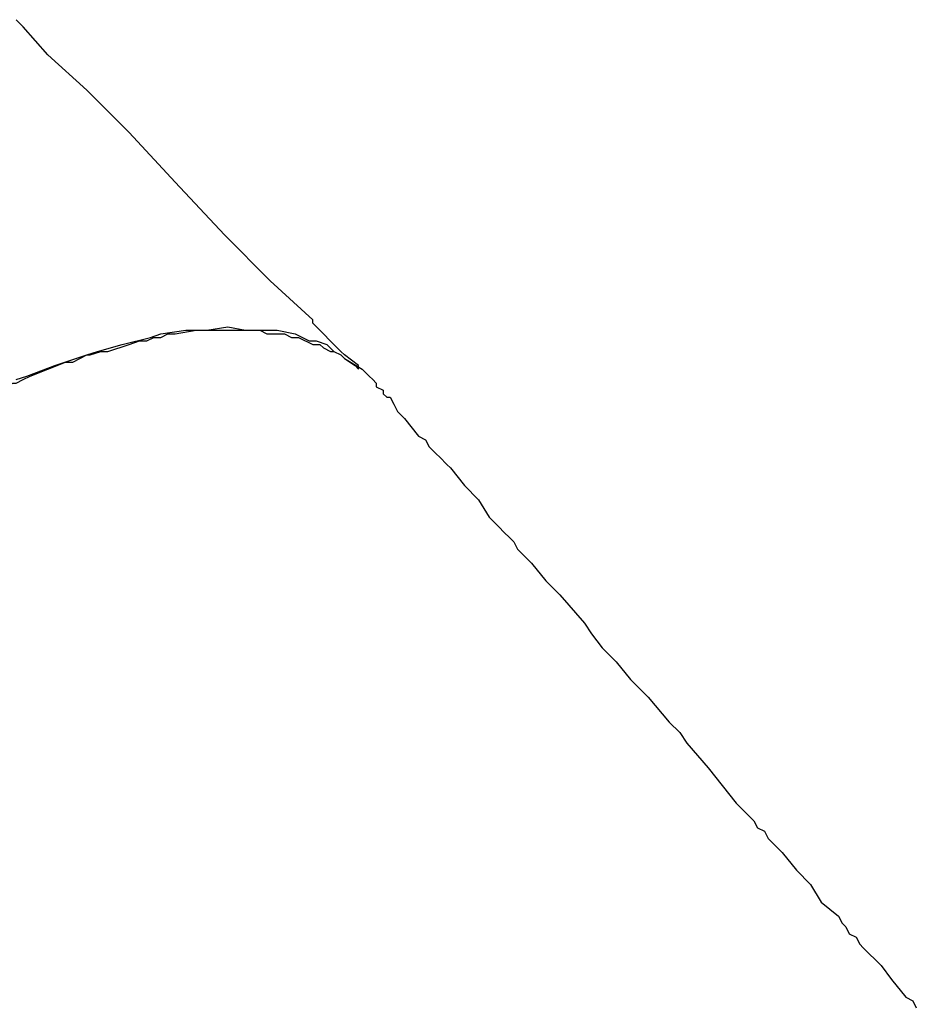
# Model space of a CAD drawing. Extents: x 50 to 222, y 39 to 129.
# Drawn here: x 101 to 111, y 90 to 102 of the extents above; entities that cross this region are included whole.
import ezdxf

# ---------------------------------------------------------------- set-up
doc = ezdxf.new("R2010")
doc.units = 0
doc.header["$LTSCALE"] = 0.1
doc.layers.get('0').update_dxf_attribs({"linetype": 'CONTINUOUS'})

msp = doc.modelspace()

# ---------------------------------------------------------------- linework, layer by layer
at = {"color": 7}
for points in [[(100.681, 97.554), (100.808, 97.595), (101.147, 97.722), (101.529, 97.85), (101.655, 97.892), (101.952, 97.977), (102.291, 98.061), (102.417, 98.104), (102.714, 98.147), (102.967, 98.147), (103.221, 98.188), (103.433, 98.147), (103.813, 98.147), (104.026, 98.104), (104.195, 98.018), (104.279, 98.018), (104.406, 97.977), (104.491, 97.892), (104.575, 97.85), (104.618, 97.808), (104.745, 97.722), (104.788, 97.681), (104.788, 97.722), (104.618, 97.85), (104.575, 97.892), (104.238, 98.231), (104.238, 98.273), (103.729, 98.739), (103.179, 99.289), (102.587, 99.924), (102.036, 100.517), (101.529, 101.024), (101.063, 101.448), (100.766, 101.786), (100.681, 101.871)], [(102.248, 98.018), (102.332, 98.061), (102.417, 98.061), (102.501, 98.104), (102.587, 98.104), (102.84, 98.147), (102.925, 98.147), (103.051, 98.147), (103.094, 98.147), (103.179, 98.147), (103.306, 98.147)], [(103.306, 98.147), (103.348, 98.147), (103.603, 98.147), (103.687, 98.104), (103.729, 98.104), (103.813, 98.104), (103.899, 98.104), (103.983, 98.061), (104.068, 98.061)], [(104.068, 98.061), (104.238, 97.977), (104.322, 97.977), (104.365, 97.934), (104.449, 97.892), (104.491, 97.892), (104.575, 97.85), (104.618, 97.808), (104.83, 97.681), (104.872, 97.638), (104.914, 97.595), (104.957, 97.554)], [(101.782, 97.892), (102.036, 97.977), (102.162, 98.018), (102.248, 98.018)], [(101.359, 97.765), (101.443, 97.808)], [(101.443, 97.808), (101.529, 97.85)], [(101.529, 97.85), (101.57, 97.85)], [(101.57, 97.85), (101.697, 97.892), (101.782, 97.892)], [(100.428, 97.385), (100.512, 97.426), (100.554, 97.469), (100.64, 97.511), (100.681, 97.511), (100.766, 97.554), (100.851, 97.595), (101.063, 97.681)], [(101.063, 97.681), (101.274, 97.765)], [(101.274, 97.765), (101.359, 97.765)], [(104.957, 97.554), (104.998, 97.511)], [(104.998, 97.511), (104.998, 97.469)], [(104.998, 97.469), (105.084, 97.426)], [(105.084, 97.426), (105.084, 97.385)], [(105.084, 97.385), (105.127, 97.342), (105.168, 97.342)], [(105.168, 97.342), (105.211, 97.258)], [(105.211, 97.258), (105.253, 97.172)], [(105.253, 97.172), (105.337, 97.088)], [(105.337, 97.088), (105.507, 96.876)], [(105.507, 96.876), (105.591, 96.833)], [(105.591, 96.833), (105.634, 96.749)], [(105.634, 96.749), (105.719, 96.664)], [(105.719, 96.664), (105.761, 96.622)], [(105.761, 96.622), (105.846, 96.537)], [(105.846, 96.537), (105.889, 96.496)], [(105.889, 96.496), (106.057, 96.284)], [(106.057, 96.284), (106.226, 96.114)], [(106.226, 96.114), (106.353, 95.903), (106.481, 95.775)], [(106.481, 95.775), (106.523, 95.734)], [(106.523, 95.734), (106.608, 95.648)], [(106.608, 95.648), (106.649, 95.607)], [(106.649, 95.607), (106.692, 95.521)], [(106.692, 95.521), (106.862, 95.352)], [(106.862, 95.352), (107.031, 95.141)], [(107.031, 95.141), (107.201, 94.972)], [(107.201, 94.972), (107.497, 94.633)], [(107.497, 94.633), (107.581, 94.506)], [(107.581, 94.506), (107.708, 94.336)], [(107.708, 94.336), (107.877, 94.167)], [(107.877, 94.167), (108.047, 93.956), (108.259, 93.744)], [(108.259, 93.744), (108.512, 93.447)], [(108.512, 93.447), (108.639, 93.321)], [(108.639, 93.321), (108.725, 93.194)], [(108.725, 93.194), (108.978, 92.898), (109.148, 92.685)], [(109.148, 92.685), (109.317, 92.473)], [(109.317, 92.473), (109.528, 92.262)], [(109.528, 92.262), (109.571, 92.177)], [(109.571, 92.177), (109.655, 92.136)], [(109.655, 92.136), (109.698, 92.05)], [(109.698, 92.05), (109.74, 92.009)], [(109.74, 92.009), (109.867, 91.881), (110.037, 91.67)], [(110.037, 91.67), (110.206, 91.5)], [(110.206, 91.5), (110.333, 91.288)], [(110.333, 91.288), (110.544, 91.119)], [(110.544, 91.119), (110.586, 91.035)], [(110.586, 91.035), (110.629, 90.992)], [(110.629, 90.992), (110.672, 90.908)], [(110.672, 90.908), (110.756, 90.865)], [(110.756, 90.865), (110.799, 90.781)], [(110.799, 90.781), (110.84, 90.738)], [(110.84, 90.738), (111.052, 90.526)], [(111.052, 90.526), (111.179, 90.358)], [(111.179, 90.358), (111.348, 90.146)], [(111.348, 90.146), (111.433, 90.103)], [(111.433, 90.103), (111.475, 90.019)]]:
    msp.add_lwpolyline(points, dxfattribs=at)

doc.saveas('drawing.dxf')
